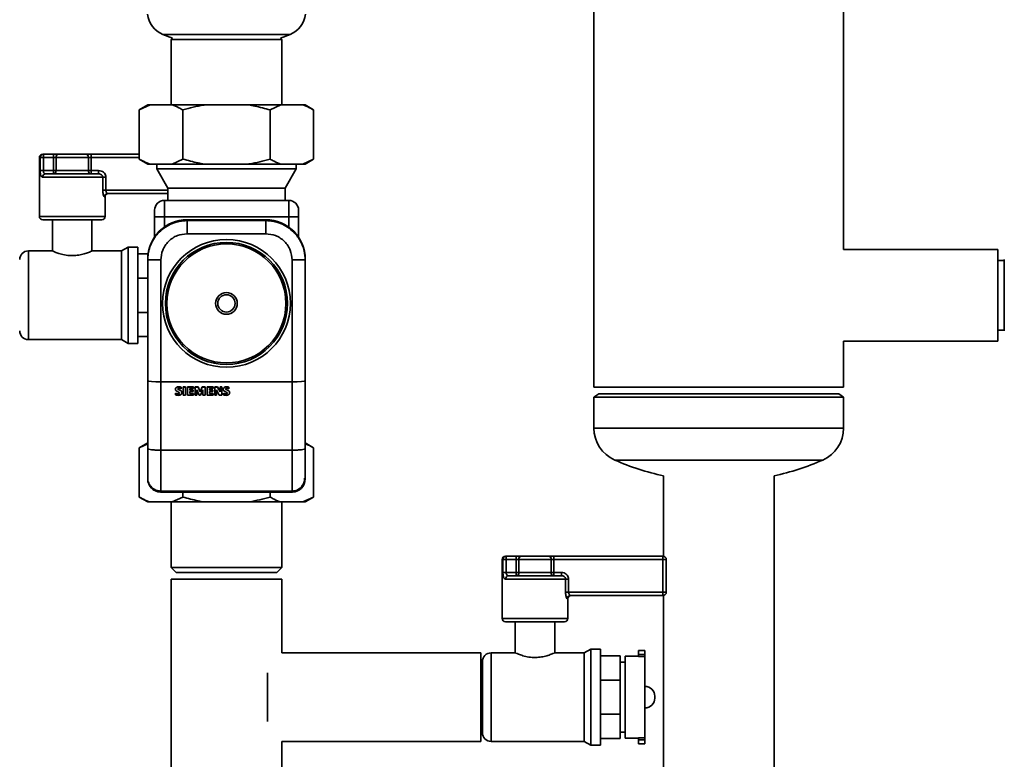
# Paper-space layout 'Blatt1' of a CAD drawing. Units: millimetres. Extents: x 0 to 8400, y 0 to 5940.
# Drawn here: x 2890 to 3190, y 3933 to 4159 of the extents above; entities that cross this region are included whole.
import ezdxf

# ---------------------------------------------------------------- set-up
doc = ezdxf.new("R2010")
doc.units = ezdxf.units.MM

psp = doc.layouts.new('Blatt1')

# ---------------------------------------------------------------- linework, layer by layer
at = {"color": 7, "linetype": 'Continuous', "lineweight": 35, "ltscale": 20}
for p, q in [((3140.84, 4088.67), (3140.84, 4240.67)), ((3064.74, 4193.11), (3064.74, 4046.67)), ((2933.43, 4154.17), (2936.35, 4153.08)), ((2933.43, 4154.17), (2972.15, 4154.17)), ((2936.35, 4153.08), (2935.94, 4152.67)), ((2935.94, 4152.67), (2935.94, 4132.67)), ((2952.79, 4152.67), (2935.94, 4152.67)), ((2969.64, 4152.67), (2952.79, 4152.67)), ((2969.23, 4153.08), (2972.15, 4154.17)), ((2969.64, 4152.67), (2969.23, 4153.08)), ((2969.64, 4132.67), (2969.64, 4152.67)), ((2928.83, 4132.67), (2926.23, 4131.17)), ((2929.51, 4132.67), (2926.23, 4131.17)), ((2926.23, 4131.17), (2926.23, 4116.17)), ((2928.83, 4132.67), (2929.51, 4132.67)), ((2929.51, 4132.67), (2936.23, 4132.67)), ((2936.23, 4132.67), (2946.07, 4132.67)), ((2939.51, 4131.17), (2939.51, 4116.17)), ((2946.07, 4132.67), (2959.5, 4132.67)), ((2959.5, 4132.67), (2969.35, 4132.67)), ((2969.35, 4132.67), (2966.07, 4131.17)), ((2966.07, 4131.17), (2966.07, 4116.17)), ((2969.35, 4132.67), (2976.06, 4132.67)), ((2976.06, 4132.67), (2976.75, 4132.67)), ((2979.35, 4131.17), (2976.75, 4132.67)), ((2979.35, 4131.17), (2979.35, 4116.17)), ((2895.79, 4116.67), (2895.79, 4098.67)), ((2896.04, 4116.67), (2895.79, 4116.67)), ((2896.04, 4112.67), (2896.04, 4116.67)), ((2897.01, 4116.67), (2896.04, 4116.67)), ((2896.79, 4117.67), (2897.01, 4117.67)), ((2897.01, 4117.67), (2897.01, 4116.67)), ((2897.01, 4117.67), (2900.04, 4117.67)), ((2897.01, 4116.67), (2897.01, 4112.67)), ((2900.04, 4116.67), (2897.01, 4116.67)), ((2900.04, 4117.67), (2900.04, 4116.67)), ((2901.68, 4117.67), (2900.04, 4117.67)), ((2900.86, 4116.67), (2900.04, 4116.67)), ((2900.04, 4112.67), (2900.04, 4116.67)), ((2910.71, 4116.67), (2900.86, 4116.67)), ((2900.86, 4116.67), (2900.86, 4112.67)), ((2901.68, 4117.67), (2909.89, 4117.67)), ((2911.53, 4117.67), (2909.89, 4117.67)), ((2910.71, 4112.67), (2910.71, 4116.67)), ((2911.53, 4116.67), (2910.71, 4116.67)), ((2911.53, 4116.67), (2911.53, 4117.67)), ((2911.53, 4117.67), (2926.23, 4117.67)), ((2911.53, 4116.67), (2911.53, 4112.67)), ((2926.23, 4116.67), (2911.53, 4116.67)), ((2926.23, 4116.17), (2928.83, 4114.67)), ((2936.23, 4114.67), (2939.51, 4116.17)), ((2976.06, 4114.67), (2979.35, 4116.17)), ((2976.75, 4114.67), (2979.35, 4116.17)), ((2928.83, 4114.67), (2929.51, 4114.67)), ((2929.51, 4114.67), (2936.23, 4114.67)), ((2931.59, 4114.67), (2931.59, 4113.17)), ((2931.59, 4113.17), (2934.94, 4107.36)), ((2973.99, 4113.17), (2931.59, 4113.17)), ((2936.23, 4114.67), (2946.07, 4114.67)), ((2946.07, 4114.67), (2959.5, 4114.67)), ((2959.5, 4114.67), (2969.35, 4114.67)), ((2969.35, 4114.67), (2976.06, 4114.67)), ((2970.63, 4107.36), (2973.99, 4113.17)), ((2973.99, 4113.17), (2973.99, 4114.67)), ((2976.06, 4114.67), (2976.75, 4114.67)), ((2897.01, 4112.67), (2896.04, 4112.67)), ((2915.1, 4110.67), (2896.83, 4110.67)), ((2897.01, 4112.67), (2900.04, 4112.67)), ((2897.73, 4111.67), (2913.85, 4111.67)), ((2900.04, 4112.67), (2900.04, 4111.67)), ((2900.86, 4112.67), (2900.04, 4112.67)), ((2900.86, 4112.67), (2910.71, 4112.67)), ((2911.53, 4112.67), (2910.71, 4112.67)), ((2911.53, 4111.67), (2911.53, 4112.67)), ((2911.53, 4112.67), (2913.85, 4112.67)), ((2913.85, 4111.67), (2913.85, 4112.67)), ((2915.1, 4106.67), (2915.1, 4110.67)), ((2915.1, 4110.67), (2916.03, 4110.67)), ((2916.03, 4110.67), (2916.03, 4106.67)), ((2934.94, 4107.36), (2934.94, 4103.59)), ((2970.63, 4107.36), (2934.94, 4107.36)), ((2970.63, 4103.59), (2970.63, 4107.36)), ((2915.1, 4106.67), (2916.03, 4106.67)), ((2915.79, 4104.67), (2915.62, 4104.67)), ((2915.79, 4098.67), (2915.79, 4104.67)), ((2916.03, 4106.67), (2934.94, 4106.67)), ((2934.94, 4105.67), (2916.6, 4105.67)), ((2933.89, 4103.59), (2933.89, 4098.59)), ((2971.77, 4103.59), (2933.89, 4103.59)), ((2971.77, 4103.59), (2971.77, 4098.59)), ((2895.79, 4098.67), (2915.79, 4098.67)), ((2930.89, 4098.59), (2930.89, 4092.47)), ((2930.89, 4098.59), (2933.89, 4098.59)), ((2933.89, 4098.59), (2971.77, 4098.59)), ((2933.89, 4098.59), (2933.89, 4095.51)), ((2974.77, 4098.59), (2971.77, 4098.59)), ((2971.77, 4098.59), (2971.77, 4095.45)), ((2974.77, 4098.59), (2974.77, 4092.35)), ((2914.79, 4097.67), (2896.79, 4097.67)), ((2899.79, 4097.67), (2899.79, 4088.14)), ((2911.79, 4088.17), (2911.79, 4097.67)), ((2940.79, 4097.43), (2940.79, 4097.69)), ((2964.79, 4097.69), (2940.79, 4097.69)), ((2964.79, 4097.43), (2940.79, 4097.43)), ((2964.79, 4097.69), (2964.79, 4097.43)), ((2964.79, 4093.43), (2940.79, 4093.43)), ((2922.79, 4089.32), (2920.8, 4088.17)), ((2925.79, 4089.32), (2922.79, 4089.32)), ((2922.79, 4074.67), (2922.79, 4089.32)), ((2925.79, 4074.67), (2925.79, 4089.32)), ((2899.86, 4088.17), (2892.43, 4088.17)), ((2892.43, 4088.17), (2892.43, 4074.67)), ((2920.8, 4088.17), (2911.79, 4088.17)), ((2920.8, 4074.67), (2920.8, 4088.17)), ((2928.89, 4087.28), (2925.79, 4087.28)), ((3187.79, 4088.67), (3140.84, 4088.67)), ((3187.79, 4079.98), (3187.79, 4088.67)), ((2928.79, 4085.69), (2928.79, 4085.43)), ((2928.79, 4085.43), (2928.79, 4048.53)), ((2932.79, 4085.43), (2932.79, 4048.31)), ((2972.79, 4048.31), (2972.79, 4085.43)), ((2976.79, 4085.43), (2976.79, 4085.69)), ((2976.79, 4048.53), (2976.79, 4085.43)), ((3189.79, 4085.32), (3187.79, 4085.32)), ((3189.79, 4074.67), (3189.79, 4085.53)), ((2928.79, 4079.89), (2925.79, 4079.89)), ((3187.79, 4060.67), (3187.79, 4079.98)), ((2892.43, 4074.67), (2892.43, 4061.17)), ((2920.8, 4061.17), (2920.8, 4074.67)), ((2922.79, 4060.02), (2922.79, 4074.67)), ((2925.79, 4060.02), (2925.79, 4074.67)), ((3189.79, 4063.82), (3189.79, 4074.67)), ((2928.79, 4069.45), (2925.79, 4069.45)), ((2928.79, 4062.06), (2925.79, 4062.06)), ((3187.79, 4064.02), (3189.79, 4064.02)), ((2892.43, 4061.17), (2920.8, 4061.17)), ((2920.8, 4061.17), (2922.79, 4060.02)), ((2922.79, 4060.02), (2925.79, 4060.02)), ((3140.84, 4046.67), (3140.84, 4060.67)), ((3140.84, 4060.67), (3187.79, 4060.67)), ((2928.79, 4048.53), (2928.79, 4028.03)), ((2932.79, 4048.31), (2972.79, 4048.31)), ((2932.79, 4048.31), (2932.79, 4027.44)), ((2972.79, 4027.44), (2972.79, 4048.31)), ((2976.79, 4028.03), (2976.79, 4048.53)), ((2937.23, 4046.04), (2937.23, 4046.03)), ((2937.31, 4046.32), (2937.31, 4046.34)), ((2937.31, 4044.81), (2937.31, 4044.83)), ((2937.31, 4044.81), (2937.31, 4044.28)), ((2937.63, 4045.41), (2938.4, 4045.06)), ((2937.66, 4044.69), (2937.66, 4044.67)), ((2937.83, 4046.72), (2937.83, 4046.73)), ((2937.96, 4044.65), (2937.96, 4044.63)), ((2938.03, 4046.01), (2938.03, 4045.99)), ((2938.14, 4045.94), (2938.03, 4046.01)), ((2938.14, 4045.92), (2938.03, 4045.99)), ((2938.14, 4045.92), (2938.14, 4045.94)), ((2938.74, 4045.65), (2938.14, 4045.94)), ((2938.74, 4045.64), (2938.14, 4045.92)), ((2938.27, 4046.79), (2938.27, 4046.81)), ((2938.32, 4044.68), (2938.32, 4044.67)), ((2938.5, 4044.85), (2938.5, 4044.83)), ((2938.74, 4045.64), (2938.74, 4045.65)), ((2939.02, 4046.65), (2939.02, 4046.66)), ((2939.02, 4046.19), (2939.02, 4046.65)), ((2939.14, 4045.31), (2939.14, 4045.32)), ((2939.22, 4044.91), (2939.22, 4044.91)), ((2939.23, 4044.99), (2939.23, 4045)), ((2939.57, 4046.71), (2939.57, 4046.73)), ((2940.32, 4046.73), (2939.57, 4046.73)), ((2940.32, 4046.71), (2939.57, 4046.71)), ((2939.57, 4046.71), (2939.57, 4044.21)), ((2939.57, 4044.21), (2940.32, 4044.21)), ((2940.32, 4046.71), (2940.32, 4046.73)), ((2940.32, 4044.21), (2940.32, 4046.71)), ((2942.76, 4046.73), (2940.91, 4046.73)), ((2940.91, 4046.71), (2940.91, 4046.73)), ((2940.91, 4044.21), (2940.91, 4046.71)), ((2940.91, 4046.71), (2942.76, 4046.71)), ((2942.76, 4044.21), (2940.91, 4044.21)), ((2941.66, 4046.28), (2942.76, 4046.28)), ((2941.66, 4045.74), (2941.66, 4046.28)), ((2942.64, 4045.75), (2941.66, 4045.75)), ((2942.64, 4045.74), (2941.66, 4045.74)), ((2941.66, 4045.3), (2942.64, 4045.3)), ((2941.66, 4044.74), (2941.66, 4045.3)), ((2942.76, 4044.75), (2941.66, 4044.75)), ((2942.76, 4044.74), (2941.66, 4044.74)), ((2942.64, 4045.74), (2942.64, 4045.75)), ((2942.64, 4045.3), (2942.64, 4045.74)), ((2942.76, 4046.71), (2942.76, 4046.73)), ((2942.76, 4046.71), (2942.76, 4046.28)), ((2942.76, 4044.74), (2942.76, 4044.75)), ((2942.76, 4044.21), (2942.76, 4044.74)), ((2943.21, 4046.73), (2943.21, 4046.71)), ((2944.13, 4046.73), (2943.21, 4046.73)), ((2943.21, 4044.21), (2943.21, 4046.71)), ((2944.13, 4046.71), (2943.21, 4046.71)), ((2943.72, 4044.21), (2943.21, 4044.21)), ((2944.44, 4044.21), (2943.72, 4045.86)), ((2943.72, 4045.86), (2943.72, 4044.21)), ((2944.13, 4046.71), (2944.13, 4046.73)), ((2944.76, 4045.23), (2944.13, 4046.73)), ((2944.76, 4045.21), (2944.13, 4046.71)), ((2944.88, 4044.21), (2944.44, 4044.21)), ((2945.43, 4046.73), (2944.76, 4045.23)), ((2945.43, 4046.71), (2944.76, 4045.21)), ((2944.76, 4045.21), (2944.76, 4045.23)), ((2945.56, 4045.8), (2944.88, 4044.21)), ((2945.43, 4046.71), (2945.43, 4046.73)), ((2946.31, 4046.73), (2945.43, 4046.73)), ((2946.31, 4046.71), (2945.43, 4046.71)), ((2945.56, 4044.21), (2945.56, 4045.8)), ((2946.31, 4044.21), (2945.56, 4044.21)), ((2946.31, 4046.71), (2946.31, 4046.73)), ((2946.31, 4046.71), (2946.31, 4044.21)), ((2946.9, 4046.71), (2946.9, 4046.73)), ((2948.76, 4046.73), (2946.9, 4046.73)), ((2946.9, 4044.21), (2946.9, 4046.71)), ((2946.9, 4046.71), (2948.76, 4046.71)), ((2948.76, 4044.21), (2946.9, 4044.21)), ((2947.65, 4046.28), (2948.76, 4046.28)), ((2947.65, 4045.74), (2947.65, 4046.28)), ((2948.64, 4045.75), (2947.65, 4045.75)), ((2948.64, 4045.74), (2947.65, 4045.74)), ((2947.65, 4045.3), (2948.64, 4045.3)), ((2947.65, 4044.74), (2947.65, 4045.3)), ((2948.76, 4044.75), (2947.65, 4044.75)), ((2948.76, 4044.74), (2947.65, 4044.74)), ((2948.64, 4045.74), (2948.64, 4045.75)), ((2948.64, 4045.3), (2948.64, 4045.74)), ((2948.76, 4046.71), (2948.76, 4046.73)), ((2948.76, 4046.71), (2948.76, 4046.28)), ((2948.76, 4044.74), (2948.76, 4044.75)), ((2948.76, 4044.21), (2948.76, 4044.74)), ((2949.22, 4046.73), (2949.22, 4046.71)), ((2950.05, 4046.73), (2949.22, 4046.73)), ((2949.22, 4044.21), (2949.22, 4046.71)), ((2950.05, 4046.71), (2949.22, 4046.71)), ((2949.72, 4044.21), (2949.22, 4044.21)), ((2950.58, 4044.21), (2949.72, 4045.8)), ((2949.72, 4045.8), (2949.72, 4044.21)), ((2950.05, 4046.71), (2950.05, 4046.73)), ((2950.9, 4045.22), (2950.05, 4046.73)), ((2950.05, 4046.71), (2950.9, 4045.2)), ((2951.4, 4044.21), (2950.58, 4044.21)), ((2950.9, 4046.71), (2950.9, 4046.73)), ((2951.4, 4046.73), (2950.9, 4046.73)), ((2950.9, 4045.2), (2950.9, 4046.71)), ((2950.9, 4046.71), (2951.4, 4046.71)), ((2951.4, 4046.71), (2951.4, 4046.73)), ((2951.4, 4046.71), (2951.4, 4044.21)), ((2951.77, 4046.04), (2951.77, 4046.03)), ((2951.85, 4044.81), (2951.85, 4044.83)), ((2951.85, 4044.81), (2951.85, 4044.28)), ((2951.86, 4046.32), (2951.86, 4046.34)), ((2952.17, 4045.41), (2952.94, 4045.06)), ((2952.2, 4044.69), (2952.2, 4044.67)), ((2952.37, 4046.72), (2952.37, 4046.73)), ((2952.51, 4044.65), (2952.51, 4044.63)), ((2952.57, 4046.01), (2952.57, 4045.99)), ((2952.68, 4045.94), (2952.57, 4046.01)), ((2952.68, 4045.92), (2952.57, 4045.99)), ((2952.68, 4045.92), (2952.68, 4045.94)), ((2953.28, 4045.65), (2952.68, 4045.94)), ((2953.28, 4045.64), (2952.68, 4045.92)), ((2952.81, 4046.79), (2952.81, 4046.81)), ((2952.86, 4044.68), (2952.86, 4044.67)), ((2953.04, 4044.85), (2953.04, 4044.83)), ((2953.28, 4045.64), (2953.28, 4045.65)), ((2953.56, 4046.65), (2953.56, 4046.66)), ((2953.56, 4046.19), (2953.56, 4046.65)), ((2953.69, 4045.31), (2953.69, 4045.32)), ((2953.77, 4044.99), (2953.77, 4045)), ((2953.77, 4044.91), (2953.77, 4044.91)), ((3064.74, 4046.67), (3140.84, 4046.67)), ((3066.24, 4044.67), (3064.74, 4043.62)), ((3066.24, 4044.67), (3139.34, 4044.67)), ((3140.84, 4043.62), (3139.34, 4044.67)), ((3064.74, 4043.62), (3064.74, 4034.17)), ((3064.74, 4043.62), (3140.84, 4043.62)), ((3140.84, 4034.17), (3140.84, 4043.62)), ((3064.74, 4034.17), (3140.84, 4034.17)), ((2928.79, 4029.65), (2926.23, 4028.17)), ((2928.79, 4029.34), (2926.23, 4028.17)), ((2979.35, 4028.17), (2976.79, 4029.65)), ((2926.23, 4013.17), (2926.23, 4028.17)), ((2932.79, 4027.44), (2972.79, 4027.44)), ((2932.79, 4027.44), (2932.79, 4015)), ((2972.79, 4015), (2972.79, 4027.44)), ((2979.35, 4013.17), (2979.35, 4028.17)), ((3071.09, 4024.45), (3134.48, 4024.45)), ((2928.79, 4018.69), (2928.79, 4019)), ((2976.79, 4018.69), (2976.79, 4019)), ((3085.94, 4019.63), (3085.94, 3995.16)), ((3119.64, 3913.67), (3119.64, 4019.63)), ((2932.79, 4014.69), (2932.69, 4014.69)), ((2932.79, 4015), (2972.79, 4015)), ((2932.79, 4014.69), (2932.79, 4015)), ((2932.79, 4014.69), (2972.79, 4014.69)), ((2939.51, 4013.17), (2939.51, 4014.69)), ((2966.07, 4013.17), (2966.07, 4014.69)), ((2972.79, 4015), (2972.79, 4014.69)), ((2972.88, 4014.69), (2972.79, 4014.69)), ((2926.23, 4013.17), (2928.83, 4011.67)), ((2929.51, 4011.67), (2928.83, 4011.67)), ((2936.23, 4011.67), (2929.51, 4011.67)), ((2935.94, 4011.67), (2935.94, 3991.67)), ((2936.23, 4011.67), (2939.51, 4013.17)), ((2946.07, 4011.67), (2936.23, 4011.67)), ((2959.5, 4011.67), (2946.07, 4011.67)), ((2969.35, 4011.67), (2959.5, 4011.67)), ((2976.06, 4011.67), (2969.35, 4011.67)), ((2969.64, 3991.67), (2969.64, 4011.67)), ((2976.06, 4011.67), (2979.35, 4013.17)), ((2976.75, 4011.67), (2976.06, 4011.67)), ((2976.75, 4011.67), (2979.35, 4013.17)), ((3036.79, 3994.17), (3036.79, 3976.17)), ((3037.04, 3994.17), (3036.79, 3994.17)), ((3037.04, 3990.17), (3037.04, 3994.17)), ((3038.01, 3994.17), (3037.04, 3994.17)), ((3037.79, 3995.17), (3038.01, 3995.17)), ((3038.01, 3995.17), (3038.01, 3994.17)), ((3038.01, 3995.17), (3041.04, 3995.17)), ((3038.01, 3994.17), (3038.01, 3990.17)), ((3041.04, 3994.17), (3038.01, 3994.17)), ((3041.04, 3995.17), (3041.04, 3994.17)), ((3042.68, 3995.17), (3041.04, 3995.17)), ((3041.86, 3994.17), (3041.04, 3994.17)), ((3041.04, 3990.17), (3041.04, 3994.17)), ((3051.71, 3994.17), (3041.86, 3994.17)), ((3041.86, 3994.17), (3041.86, 3990.17)), ((3042.68, 3995.17), (3050.89, 3995.17)), ((3052.53, 3995.17), (3050.89, 3995.17)), ((3051.71, 3990.17), (3051.71, 3994.17)), ((3052.53, 3994.17), (3051.71, 3994.17)), ((3052.53, 3994.17), (3052.53, 3995.17)), ((3052.53, 3995.17), (3085.79, 3995.17)), ((3052.53, 3994.17), (3052.53, 3990.17)), ((3085.79, 3994.17), (3052.53, 3994.17)), ((3085.79, 3994.17), (3085.79, 3995.17)), ((3085.79, 3984.17), (3085.79, 3994.17)), ((3085.79, 3994.17), (3086.79, 3994.17)), ((3086.79, 3994.17), (3086.79, 3984.17)), ((2935.94, 3991.67), (2937.44, 3990.17)), ((2935.94, 3991.67), (2969.64, 3991.67)), ((2937.44, 3990.17), (2968.14, 3990.17)), ((2968.14, 3990.17), (2969.64, 3991.67)), ((3038.01, 3990.17), (3037.04, 3990.17)), ((3038.01, 3990.17), (3041.04, 3990.17)), ((3041.04, 3990.17), (3041.04, 3989.17)), ((3041.86, 3990.17), (3041.04, 3990.17)), ((3041.86, 3990.17), (3051.71, 3990.17)), ((3052.53, 3990.17), (3051.71, 3990.17)), ((3052.53, 3989.17), (3052.53, 3990.17)), ((3052.53, 3990.17), (3054.85, 3990.17)), ((3054.85, 3989.17), (3054.85, 3990.17)), ((2935.94, 3988.17), (2935.94, 3905.67)), ((2935.94, 3988.17), (2969.64, 3988.17)), ((2969.64, 3965.67), (2969.64, 3988.17)), ((3056.1, 3988.17), (3037.83, 3988.17)), ((3038.73, 3989.17), (3054.85, 3989.17)), ((3056.1, 3984.17), (3056.1, 3988.17)), ((3056.1, 3988.17), (3057.03, 3988.17)), ((3057.03, 3988.17), (3057.03, 3984.17)), ((3056.1, 3984.17), (3057.03, 3984.17)), ((3057.03, 3984.17), (3085.79, 3984.17)), ((3085.79, 3984.17), (3086.79, 3984.17)), ((3085.79, 3983.17), (3085.79, 3984.17)), ((3056.79, 3982.17), (3056.62, 3982.17)), ((3056.79, 3976.17), (3056.79, 3982.17)), ((3085.79, 3983.17), (3057.6, 3983.17)), ((3085.94, 3983.18), (3085.94, 3913.67)), ((3036.79, 3976.17), (3056.79, 3976.17)), ((3055.79, 3975.17), (3037.79, 3975.17)), ((3040.79, 3975.17), (3040.79, 3965.64)), ((3052.79, 3965.67), (3052.79, 3975.17)), ((3063.79, 3966.82), (3061.8, 3965.67)), ((3066.79, 3966.82), (3063.79, 3966.82)), ((3063.79, 3952.17), (3063.79, 3966.82)), ((3066.79, 3952.17), (3066.79, 3966.82)), ((3080.29, 3966.42), (3078.29, 3966.42)), ((3078.29, 3966.42), (3078.29, 3965.17)), ((3080.29, 3966.42), (3080.29, 3965.17)), ((3030.29, 3965.67), (2969.64, 3965.67)), ((3030.29, 3952.17), (3030.29, 3965.67)), ((3030.79, 3952.17), (3030.79, 3963.03)), ((3040.86, 3965.67), (3033.43, 3965.67)), ((3033.43, 3965.67), (3033.43, 3952.17)), ((3061.8, 3965.67), (3052.79, 3965.67)), ((3061.8, 3952.17), (3061.8, 3965.67)), ((3072.79, 3964.78), (3066.79, 3964.78)), ((3072.79, 3964.78), (3072.79, 3957.39)), ((3078.29, 3964.67), (3074.29, 3964.67)), ((3074.29, 3952.17), (3074.29, 3964.67)), ((3078.29, 3965.17), (3080.29, 3965.17)), ((3078.29, 3964.61), (3078.29, 3965.17)), ((3080.29, 3964.61), (3078.29, 3964.61)), ((3080.29, 3964.61), (3080.29, 3965.17)), ((3080.29, 3939.73), (3080.29, 3964.61)), ((3030.79, 3962.82), (3030.29, 3962.82)), ((3074.29, 3962.82), (3072.79, 3962.82)), ((2965.29, 3952.17), (2965.29, 3959.56)), ((3072.79, 3957.39), (3066.79, 3957.39)), ((3072.79, 3957.39), (3072.79, 3946.95)), ((3080.3, 3955.45), (3080.29, 3955.45)), ((3080.3, 3952.17), (3080.3, 3955.45)), ((2965.29, 3944.78), (2965.29, 3952.17)), ((3030.29, 3938.67), (3030.29, 3952.17)), ((3030.79, 3941.32), (3030.79, 3952.17)), ((3033.43, 3952.17), (3033.43, 3938.67)), ((3061.8, 3938.67), (3061.8, 3952.17)), ((3063.79, 3937.52), (3063.79, 3952.17)), ((3066.79, 3937.52), (3066.79, 3952.17)), ((3074.29, 3939.67), (3074.29, 3952.17)), ((3080.3, 3948.89), (3080.3, 3952.17)), ((3083.3, 3951.89), (3083.3, 3952.45)), ((3080.29, 3948.89), (3080.3, 3948.89)), ((3072.79, 3946.95), (3066.79, 3946.95)), ((3072.79, 3946.95), (3072.79, 3939.56)), ((3030.29, 3941.52), (3030.79, 3941.52)), ((3072.79, 3939.56), (3066.79, 3939.56)), ((3072.79, 3941.52), (3074.29, 3941.52)), ((3074.29, 3939.67), (3078.29, 3939.67)), ((3080.29, 3939.73), (3078.29, 3939.73)), ((3078.29, 3939.73), (3078.29, 3939.17)), ((3078.29, 3939.17), (3078.29, 3937.92)), ((3078.29, 3939.17), (3080.29, 3939.17)), ((3080.29, 3939.73), (3080.29, 3939.17)), ((3080.29, 3939.17), (3080.29, 3937.92)), ((2969.64, 3938.67), (3030.29, 3938.67)), ((2969.64, 3905.67), (2969.64, 3938.67)), ((3033.43, 3938.67), (3061.8, 3938.67)), ((3061.8, 3938.67), (3063.79, 3937.52)), ((3063.79, 3937.52), (3066.79, 3937.52)), ((3078.29, 3937.92), (3080.29, 3937.92))]:
    psp.add_line(p, q, dxfattribs=at)
at = {"color": 7, "linetype": 'Continuous', "lineweight": 35, "ltscale": 20, "flags": 128}
for points in [[(2938.5, 4044.85), (2938.5, 4044.88), (2938.5, 4044.88)], [(2953.04, 4044.85), (2953.04, 4044.88), (2953.04, 4044.88)]]:
    psp.add_lwpolyline(points, dxfattribs=at)
at = {"color": 7, "linetype": 'Continuous', "lineweight": 35, "ltscale": 400}
for radius in [19.47, 18.61, 18.13, 3.3, 3.3, 2.64]:
    psp.add_circle((2952.79, 4072.19), radius, dxfattribs=at)
for centre, radius, start, end in [((2936.34, 4161.3), 7.7, 186.9394, 247.7802), ((2969.24, 4161.3), 7.7, 292.2198, 353.0606), ((2896.79, 4116.67), 1, 90, 180), ((2897.03, 4116.68), 0.988, 90.7345, 180.7162), ((2901.78, 4116.75), 0.924, 96.1819, 185.07), ((2909.79, 4116.75), 0.924, 354.93, 83.8181), ((2897.78, 4110.72), 0.952, 93.3189, 182.9727), ((2899.94, 4112.59), 0.924, 276.1819, 5.07), ((2911.63, 4112.59), 0.924, 174.93, 263.8181), ((2916.61, 4104.68), 0.992, 90.4855, 180.4775), ((2916.79, 4104.67), 1, 90, 180), ((2933.89, 4100.59), 3, 90, 180), ((2971.77, 4100.59), 3, 0, 90), ((2896.79, 4098.67), 1, 180, 270), ((2914.79, 4098.67), 1, 270, 0), ((2892.43, 4085.53), 2.65, 90, 180), ((2892.43, 4063.82), 2.65, 180, 270), ((2937.79, 4046.04), 0.562, 148.7549, 179.9914), ((2937.79, 4046.03), 0.562, 148.748, 204.6679), ((2938.02, 4046.11), 0.802, 203.1739, 240.929), ((2938.02, 4045.94), 0.812, 103.5945, 151.0162), ((2938.02, 4045.93), 0.812, 103.5945, 151.0162), ((2938.66, 4047.69), 3.16, 244.6443, 251.4444), ((2938.66, 4047.67), 3.16, 244.6443, 251.4444), ((2937.87, 4045.69), 1.52, 248.2001, 266.2476), ((2938.01, 4046.21), 1.56, 256.8748, 268.2795), ((2938.01, 4046.19), 1.56, 256.8748, 268.2795), ((2938.02, 4046.61), 2.45, 264.1017, 282.5008), ((2938.27, 4045.51), 1.3, 90.0769, 109.5834), ((2938.27, 4045.49), 1.3, 90.0769, 109.5834), ((2938.12, 4046.13), 0.168, 159.7805, 234.6382), ((2938.12, 4046.14), 0.168, 182.5474, 234.6021), ((2938.17, 4046.11), 0.219, 101.1838, 158.7562), ((2938.03, 4045.77), 1.13, 266.6192, 284.7268), ((2938.03, 4045.76), 1.13, 266.6192, 284.7268), ((2938.37, 4045.74), 0.632, 80.1634, 112.791), ((2938.29, 4044.91), 1.9, 67.4687, 90.6942), ((2938.29, 4044.9), 1.9, 67.4687, 90.6942), ((2938.27, 4044.92), 0.241, 281.7465, 342.898), ((2938.27, 4044.9), 0.241, 281.7465, 342.898), ((2938.28, 4044.88), 0.225, 348.8625, 56.2909), ((2938.45, 4045.41), 0.952, 63.4253, 88.3406), ((2938.23, 4045.39), 1.21, 285.604, 311.8811), ((2938.35, 4044.74), 0.987, 36.0967, 66.7796), ((2938.35, 4044.73), 0.987, 36.0967, 66.7796), ((2938.78, 4045.9), 0.372, 50.2717, 74.6898), ((2938.66, 4044.91), 0.561, 311.8834, 0.7935), ((2938.58, 4045), 0.653, 0.0102, 29.53), ((2938.58, 4044.99), 0.653, 353.5112, 29.535), ((2952.34, 4046.04), 0.562, 148.7549, 179.9914), ((2952.34, 4046.03), 0.562, 148.748, 204.6679), ((2952.56, 4046.11), 0.802, 203.1739, 240.929), ((2953.2, 4047.69), 3.16, 244.6443, 251.4444), ((2953.2, 4047.67), 3.16, 244.6443, 251.4444), ((2952.41, 4045.69), 1.52, 248.2001, 266.2476), ((2952.57, 4045.94), 0.812, 103.5945, 151.0162), ((2952.57, 4045.93), 0.812, 103.5945, 151.0162), ((2952.55, 4046.21), 1.56, 256.8748, 268.2795), ((2952.55, 4046.19), 1.56, 256.8748, 268.2795), ((2952.57, 4046.61), 2.45, 264.1017, 282.5008), ((2952.81, 4045.51), 1.3, 90.0769, 109.5834), ((2952.81, 4045.49), 1.3, 90.0769, 109.5834), ((2952.66, 4046.13), 0.168, 159.7805, 234.6382), ((2952.66, 4046.14), 0.168, 182.5467, 234.6021), ((2952.71, 4046.11), 0.219, 101.1838, 158.7562), ((2952.57, 4045.77), 1.13, 266.6192, 284.7268), ((2952.57, 4045.76), 1.13, 266.6192, 284.7268), ((2952.91, 4045.74), 0.632, 80.1634, 112.791), ((2952.83, 4044.91), 1.9, 67.4687, 90.6942), ((2952.83, 4044.9), 1.9, 67.4687, 90.6942), ((2952.81, 4044.92), 0.241, 281.7465, 342.898), ((2952.81, 4044.9), 0.241, 281.7465, 342.898), ((2952.82, 4044.88), 0.225, 348.8625, 56.2909), ((2952.99, 4045.41), 0.952, 63.4253, 88.3406), ((2952.77, 4045.39), 1.21, 285.604, 311.8811), ((2952.89, 4044.74), 0.987, 36.0967, 66.7796), ((2952.89, 4044.73), 0.987, 36.0967, 66.7796), ((2953.32, 4045.9), 0.372, 50.2717, 74.6898), ((2953.2, 4044.91), 0.561, 311.8834, 0.7935), ((2953.12, 4045), 0.653, 0.0102, 29.53), ((2953.12, 4044.99), 0.653, 353.5112, 29.535), ((3075.35, 4034.17), 10.61, 180, 246.354), ((3130.23, 4034.17), 10.61, 293.646, 0), ((3102.82, 4096.91), 79.1, 246.354, 257.6781), ((3102.76, 4096.91), 79.1, 282.3219, 293.646), ((2972.59, 4018.89), 4, 295.0587, 0), ((3037.79, 3994.17), 1, 90, 180), ((3038.03, 3994.18), 0.988, 90.7345, 180.7162), ((3042.78, 3994.25), 0.924, 96.1819, 185.07), ((3050.79, 3994.25), 0.924, 354.93, 83.8181), ((3085.79, 3994.17), 1, 0, 90), ((3040.94, 3990.09), 0.924, 276.1819, 5.07), ((3052.63, 3990.09), 0.924, 174.93, 263.8181), ((3038.78, 3988.22), 0.952, 93.3189, 182.9727), ((3085.79, 3984.17), 1, 270, 0), ((3057.61, 3982.18), 0.992, 90.4855, 180.4775), ((3057.79, 3982.17), 1, 90, 180), ((3037.79, 3976.17), 1, 180, 270), ((3055.79, 3976.17), 1, 270, 0), ((3033.43, 3963.03), 2.65, 90, 180), ((3080.3, 3952.45), 3, 0, 90), ((3080.3, 3951.89), 3, 270, 0), ((3033.43, 3941.32), 2.65, 180, 270)]:
    psp.add_arc(centre, radius, start, end, dxfattribs=at)
for centre, major_axis, ratio, start_param, end_param in [((2940.79, 4085.69), (0, -12), 0.999674, 3.141593, 4.712389), ((2964.79, 4085.69), (0, 12), 0.999674, 4.712389, 6.283185), ((2932.79, 4048.53), (4, 0), 0.055261, 3.141593, 4.712389), ((2972.79, 4048.53), (4, 0), 0.055261, 4.712389, 6.283185), ((2932.79, 4018.69), (0, -4), 0.999894, 4.712389, 6.259651), ((2972.79, 4018.69), (0, 4), 0.999894, 3.165127, 4.712389)]:
    psp.add_ellipse(centre, major_axis=major_axis, ratio=ratio, start_param=start_param, end_param=end_param, dxfattribs=at)
at = {"color": 7, "linetype": 'Continuous', "lineweight": 35, "ltscale": 20}
for points, knots in [([(2939.51, 4131.17), (2939.09, 4131.4), (2938.01, 4132.01), (2936.9, 4132.42), (2936.23, 4132.67)], [0, 0, 0, 0, 0.3858145, 1, 1, 1, 1]), ([(2946.07, 4132.67), (2945.99, 4132.66), (2943.78, 4132.3), (2941.6, 4131.72), (2939.51, 4131.17)], [0, 0, 0, 0, 0.0359598, 1, 1, 1, 1]), ([(2966.07, 4131.17), (2964.52, 4131.59), (2962.35, 4132.18), (2960.14, 4132.56), (2959.5, 4132.67)], [0, 0, 0, 0, 0.711784, 1, 1, 1, 1]), ([(2979.35, 4131.17), (2978.93, 4131.4), (2977.85, 4132.01), (2976.74, 4132.42), (2976.06, 4132.67)], [0, 0, 0, 0, 0.385815, 1, 1, 1, 1]), ([(2926.23, 4116.17), (2926.65, 4115.94), (2927.73, 4115.33), (2928.83, 4114.92), (2929.51, 4114.67)], [0, 0, 0, 0, 0.3858145, 1, 1, 1, 1]), ([(2939.51, 4116.17), (2941.05, 4115.75), (2943.22, 4115.17), (2945.44, 4114.78), (2946.07, 4114.67)], [0, 0, 0, 0, 0.711784, 1, 1, 1, 1]), ([(2959.5, 4114.67), (2959.58, 4114.68), (2961.8, 4115.05), (2963.97, 4115.62), (2966.07, 4116.17)], [0, 0, 0, 0, 0.03596, 1, 1, 1, 1]), ([(2966.07, 4116.17), (2966.48, 4115.94), (2967.57, 4115.33), (2968.67, 4114.92), (2969.35, 4114.67)], [0, 0, 0, 0, 0.3858145, 1, 1, 1, 1]), ([(2896.04, 4112.67), (2896.04, 4112.54), (2896.04, 4112.19), (2896.1, 4111.63), (2896.24, 4111.09), (2896.48, 4110.74), (2896.71, 4110.69), (2896.83, 4110.67)], [0, 0, 0, 0, 0.112377, 0.308714, 0.521242, 0.75862, 1, 1, 1, 1]), ([(2897.01, 4112.67), (2897.01, 4112.61), (2897.02, 4112.43), (2897.07, 4112.15), (2897.2, 4111.88), (2897.42, 4111.7), (2897.62, 4111.68), (2897.73, 4111.67)], [0, 0, 0, 0, 0.10897, 0.298677, 0.504636, 0.742531, 1, 1, 1, 1]), ([(2916.03, 4110.67), (2916.03, 4110.76), (2916.02, 4111.08), (2915.83, 4111.62), (2915.35, 4112.2), (2914.65, 4112.6), (2914.12, 4112.65), (2913.85, 4112.67)], [0, 0, 0, 0, 0.081808, 0.28802, 0.513368, 0.757019, 1, 1, 1, 1]), ([(2913.85, 4111.67), (2914.01, 4111.66), (2914.31, 4111.64), (2914.71, 4111.44), (2914.98, 4111.15), (2915.09, 4110.88), (2915.1, 4110.72), (2915.1, 4110.67)], [0, 0, 0, 0, 0.268904, 0.520613, 0.737485, 0.926233, 1, 1, 1, 1]), ([(2915.1, 4106.67), (2915.11, 4106.54), (2915.11, 4106.19), (2915.19, 4105.63), (2915.33, 4105.1), (2915.49, 4104.74), (2915.58, 4104.69), (2915.62, 4104.67)], [0, 0, 0, 0, 0.125329, 0.351378, 0.575986, 0.790078, 1, 1, 1, 1]), ([(2916.6, 4105.67), (2916.56, 4105.68), (2916.46, 4105.71), (2916.29, 4105.88), (2916.14, 4106.14), (2916.05, 4106.42), (2916.04, 4106.61), (2916.03, 4106.67)], [0, 0, 0, 0, 0.221948, 0.447319, 0.673389, 0.886098, 1, 1, 1, 1]), ([(2930.89, 4100.59), (2930.89, 4100.57), (2930.89, 4100.53), (2930.89, 4100.27), (2930.89, 4100.1), (2930.89, 4100), (2930.89, 4099.99), (2930.89, 4099.89), (2930.89, 4099.66), (2930.89, 4099.21), (2930.89, 4098.82), (2930.89, 4098.59)], [0, 0, 0, 0, 0.242472, 0.371148, 0.499818, 0.500412, 0.504619, 0.515894, 0.631056, 0.784982, 1, 1, 1, 1]), ([(2974.77, 4100.59), (2974.77, 4100.57), (2974.77, 4100.53), (2974.77, 4100.28), (2974.77, 4100.02), (2974.77, 4099.7), (2974.77, 4099.23), (2974.77, 4098.85), (2974.77, 4098.59)], [0, 0, 0, 0, 0.2394429, 0.3696359, 0.4999999, 0.6301929, 0.7605571, 1, 1, 1, 1]), ([(2940.79, 4097.43), (2940.03, 4097.39), (2938.51, 4097.31), (2936.27, 4096.62), (2934.12, 4095.53), (2932.91, 4094.46), (2932.3, 4093.92)], [0, 0, 0, 0, 0.239754, 0.486338, 0.739754, 1, 1, 1, 1]), ([(2973.27, 4093.92), (2972.66, 4094.46), (2971.45, 4095.53), (2969.31, 4096.62), (2967.07, 4097.31), (2965.54, 4097.39), (2964.79, 4097.43)], [0, 0, 0, 0, 0.260247, 0.513663, 0.760247, 1, 1, 1, 1]), ([(2932.3, 4093.92), (2931.8, 4093.36), (2930.75, 4092.19), (2929.82, 4090.42), (2929.23, 4088.77), (2928.87, 4087.23), (2928.82, 4086.07), (2928.79, 4085.43)], [0, 0, 0, 0, 0.237659, 0.499782, 0.629897, 0.796648, 1, 1, 1, 1]), ([(2940.79, 4093.43), (2939.78, 4093.32), (2938.23, 4093.16), (2936.37, 4092.16), (2935.09, 4091.13), (2934.06, 4089.85), (2933.06, 4087.98), (2932.89, 4086.44), (2932.79, 4085.43)], [0, 0, 0, 0, 0.239421, 0.368312, 0.499947, 0.631591, 0.760507, 1, 1, 1, 1]), ([(2972.79, 4085.43), (2972.68, 4086.44), (2972.52, 4087.98), (2971.52, 4089.85), (2970.49, 4091.13), (2969.2, 4092.16), (2967.34, 4093.16), (2965.79, 4093.32), (2964.79, 4093.43)], [0, 0, 0, 0, 0.2394931, 0.368409, 0.5000528, 0.6316877, 0.7605794, 1, 1, 1, 1]), ([(2976.79, 4085.43), (2976.73, 4086.34), (2976.63, 4087.92), (2975.99, 4089.82), (2975.36, 4091.16), (2974.73, 4092.19), (2974.04, 4093.11), (2973.52, 4093.65), (2973.27, 4093.92)], [0, 0, 0, 0, 0.290922, 0.499676, 0.633964, 0.762115, 0.884127, 1, 1, 1, 1]), ([(2899.86, 4088.14), (2899.84, 4088.15), (2899.78, 4088.18), (2900.29, 4087.95), (2901.33, 4087.54), (2902.93, 4087.05), (2904.88, 4086.74), (2906.88, 4086.77), (2908.67, 4087.07), (2910.21, 4087.53), (2911.35, 4087.98), (2911.76, 4088.16), (2911.78, 4088.17), (2911.79, 4088.17)], [0, 0, 0, 0, 0.039865, 0.137099, 0.237425, 0.345838, 0.456666, 0.558064, 0.653453, 0.755003, 0.865411, 0.974365, 1, 1, 1, 1]), ([(2979.35, 4028.17), (2978.93, 4028.41), (2978.09, 4028.88), (2977.22, 4029.21), (2976.79, 4029.38)], [0, 0, 0, 0, 0.494289, 1, 1, 1, 1]), ([(2929.96, 4027.61), (2929.66, 4027.67), (2929.18, 4027.75), (2928.85, 4027.9), (2928.81, 4027.99), (2928.79, 4028.03)], [0, 0, 0, 0, 0.453399, 0.715284, 1, 1, 1, 1]), ([(2928.79, 4028.03), (2928.79, 4026.85), (2928.79, 4024.42), (2928.79, 4021.47), (2928.79, 4019.44), (2928.79, 4019.15), (2928.79, 4019)], [0, 0, 0, 0, 0.242656, 0.5, 0.757344, 1, 1, 1, 1]), ([(2929.96, 4027.61), (2930.31, 4027.57), (2931.01, 4027.49), (2932.05, 4027.45), (2932.64, 4027.44), (2932.79, 4027.44)], [0, 0, 0, 0, 0.429176, 0.858358, 1, 1, 1, 1]), ([(2972.79, 4027.44), (2973.24, 4027.45), (2974.13, 4027.46), (2975.07, 4027.54), (2975.51, 4027.6), (2975.62, 4027.61)], [0, 0, 0, 0, 0.4290483, 0.858093, 1, 1, 1, 1]), ([(2976.79, 4028.03), (2976.77, 4027.99), (2976.73, 4027.9), (2976.39, 4027.75), (2975.92, 4027.67), (2975.62, 4027.61)], [0, 0, 0, 0, 0.284716, 0.546601, 1, 1, 1, 1]), ([(2976.79, 4019), (2976.79, 4019.15), (2976.79, 4019.44), (2976.79, 4021.47), (2976.79, 4024.42), (2976.79, 4026.85), (2976.79, 4028.03)], [0, 0, 0, 0, 0.242656, 0.5, 0.757344, 1, 1, 1, 1]), ([(2929.96, 4016.17), (2930.38, 4015.83), (2931.21, 4015.16), (2932.27, 4015.06), (2932.79, 4015)], [0, 0, 0, 0, 0.508281, 1, 1, 1, 1]), ([(2972.79, 4015), (2973.31, 4015.06), (2974.37, 4015.16), (2975.2, 4015.83), (2975.62, 4016.17)], [0, 0, 0, 0, 0.4917147, 1, 1, 1, 1]), ([(2926.23, 4013.17), (2926.65, 4012.94), (2927.73, 4012.33), (2928.83, 4011.92), (2929.51, 4011.67)], [0, 0, 0, 0, 0.385815, 1, 1, 1, 1]), ([(2939.51, 4013.17), (2941.05, 4012.75), (2943.22, 4012.17), (2945.44, 4011.78), (2946.07, 4011.67)], [0, 0, 0, 0, 0.711784, 1, 1, 1, 1]), ([(2959.5, 4011.67), (2959.58, 4011.68), (2961.8, 4012.05), (2963.97, 4012.62), (2966.07, 4013.17)], [0, 0, 0, 0, 0.0359598, 1, 1, 1, 1]), ([(2966.07, 4013.17), (2966.48, 4012.94), (2967.57, 4012.33), (2968.67, 4011.92), (2969.35, 4011.67)], [0, 0, 0, 0, 0.3858145, 1, 1, 1, 1]), ([(3037.04, 3990.17), (3037.04, 3990.04), (3037.04, 3989.69), (3037.1, 3989.13), (3037.24, 3988.59), (3037.48, 3988.24), (3037.71, 3988.19), (3037.83, 3988.17)], [0, 0, 0, 0, 0.112377, 0.308714, 0.521242, 0.75862, 1, 1, 1, 1]), ([(3038.01, 3990.17), (3038.01, 3990.11), (3038.02, 3989.93), (3038.07, 3989.65), (3038.2, 3989.38), (3038.42, 3989.2), (3038.62, 3989.18), (3038.73, 3989.17)], [0, 0, 0, 0, 0.10897, 0.298677, 0.504636, 0.742531, 1, 1, 1, 1]), ([(3057.03, 3988.17), (3057.03, 3988.26), (3057.02, 3988.58), (3056.83, 3989.12), (3056.35, 3989.7), (3055.65, 3990.1), (3055.12, 3990.15), (3054.85, 3990.17)], [0, 0, 0, 0, 0.081808, 0.28802, 0.513368, 0.757019, 1, 1, 1, 1]), ([(3054.85, 3989.17), (3055.01, 3989.16), (3055.31, 3989.14), (3055.71, 3988.94), (3055.98, 3988.65), (3056.09, 3988.38), (3056.1, 3988.22), (3056.1, 3988.17)], [0, 0, 0, 0, 0.268904, 0.520613, 0.737485, 0.926233, 1, 1, 1, 1]), ([(3056.1, 3984.17), (3056.11, 3984.04), (3056.11, 3983.69), (3056.19, 3983.13), (3056.33, 3982.6), (3056.49, 3982.24), (3056.58, 3982.19), (3056.62, 3982.17)], [0, 0, 0, 0, 0.125329, 0.351378, 0.575986, 0.790078, 1, 1, 1, 1]), ([(3057.6, 3983.17), (3057.56, 3983.18), (3057.46, 3983.21), (3057.29, 3983.38), (3057.14, 3983.64), (3057.05, 3983.92), (3057.04, 3984.11), (3057.03, 3984.17)], [0, 0, 0, 0, 0.221948, 0.447319, 0.673389, 0.886098, 1, 1, 1, 1]), ([(3040.86, 3965.64), (3040.84, 3965.65), (3040.78, 3965.68), (3041.29, 3965.45), (3042.33, 3965.04), (3043.93, 3964.55), (3045.88, 3964.24), (3047.88, 3964.27), (3049.67, 3964.57), (3051.21, 3965.03), (3052.35, 3965.48), (3052.76, 3965.66), (3052.78, 3965.67), (3052.79, 3965.67)], [0, 0, 0, 0, 0.039865, 0.137099, 0.237425, 0.345838, 0.456666, 0.558064, 0.653453, 0.755003, 0.865411, 0.974365, 1, 1, 1, 1])]:
    psp.add_open_spline(points, degree=3, knots=knots, dxfattribs=at)
for points in [[(2940.79, 4096.22), (2940.79, 4096.4), (2940.79, 4096.75), (2940.79, 4097.12), (2940.79, 4097.37), (2940.79, 4097.41), (2940.79, 4097.43)], [(2940.79, 4093.43), (2940.79, 4093.69), (2940.79, 4094.2), (2940.79, 4094.95), (2940.79, 4095.64), (2940.79, 4096.03), (2940.79, 4096.22)], [(2964.79, 4097.43), (2964.79, 4097.41), (2964.79, 4097.37), (2964.79, 4097.12), (2964.79, 4096.75), (2964.79, 4096.4), (2964.79, 4096.22)], [(2964.79, 4093.43), (2964.79, 4093.69), (2964.79, 4094.2), (2964.79, 4094.95), (2964.79, 4095.64), (2964.79, 4096.03), (2964.79, 4096.22)], [(2928.79, 4085.43), (2928.8, 4085.43), (2928.83, 4085.43), (2929.07, 4085.43), (2929.44, 4085.43), (2929.78, 4085.43), (2929.96, 4085.43)], [(2932.79, 4085.43), (2932.53, 4085.43), (2932, 4085.43), (2931.25, 4085.43), (2930.55, 4085.43), (2930.15, 4085.43), (2929.96, 4085.43)], [(2972.79, 4085.43), (2973.05, 4085.43), (2973.57, 4085.43), (2974.33, 4085.43), (2975.03, 4085.43), (2975.42, 4085.43), (2975.62, 4085.43)], [(2975.62, 4085.43), (2975.79, 4085.43), (2976.14, 4085.43), (2976.5, 4085.43), (2976.74, 4085.43), (2976.77, 4085.43), (2976.79, 4085.43)], [(2928.79, 4019), (2928.8, 4018.74), (2928.83, 4018.22), (2929.07, 4017.46), (2929.44, 4016.76), (2929.78, 4016.37), (2929.96, 4016.17)], [(2975.62, 4016.17), (2975.79, 4016.37), (2976.14, 4016.76), (2976.5, 4017.46), (2976.74, 4018.22), (2976.77, 4018.74), (2976.79, 4019)]]:
    psp.add_open_spline(points, degree=3, dxfattribs=at)

doc.saveas('drawing.dxf')
